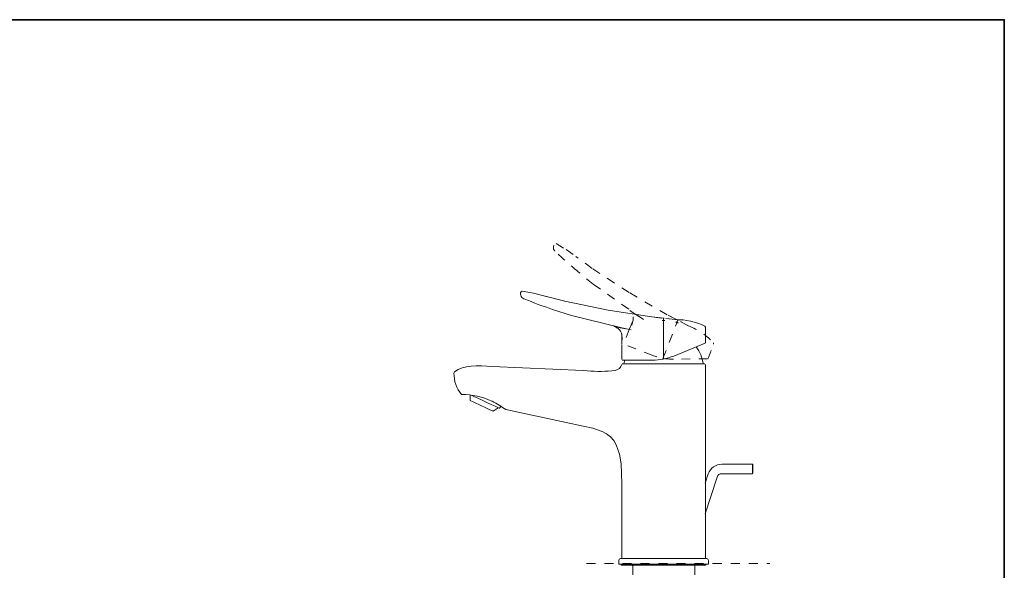
# Model space of a CAD drawing. Units: inches. Extents: x 6.9 to 89.9, y 222 to 281.2.
# Drawn here: x 52.2 to 89.9, y 257.1 to 278.1 of the extents above; entities that cross this region are included whole.
import ezdxf

# ---------------------------------------------------------------- set-up
doc = ezdxf.new("R2010")
doc.units = ezdxf.units.IN
doc.header["$MEASUREMENT"] = 0
for name, pattern in [('AI-Linetype-102', [0.689328, 0.344664, -0.344664]), ('AI-Linetype-65', [0.665339, 0.332669, -0.332669]), ('AI-Linetype-66', [0.665339, 0.332669, -0.332669]), ('AI-Linetype-67', [0.665339, 0.332669, -0.332669]), ('AI-Linetype-68', [0.665339, 0.332669, -0.332669]), ('AI-Linetype-69', [0.665339, 0.332669, -0.332669]), ('AI-Linetype-70', [0.665339, 0.332669, -0.332669]), ('AI-Linetype-71', [0.665339, 0.332669, -0.332669]), ('AI-Linetype-72', [0.665339, 0.332669, -0.332669]), ('AI-Linetype-73', [0.665339, 0.332669, -0.332669]), ('AI-Linetype-74', [0.665339, 0.332669, -0.332669]), ('AI-Linetype-75', [0.665339, 0.332669, -0.332669]), ('AI-Linetype-76', [0.665339, 0.332669, -0.332669]), ('AI-Linetype-77', [0.665339, 0.332669, -0.332669]), ('AI-Linetype-78', [0.665339, 0.332669, -0.332669]), ('AI-Linetype-79', [0.665339, 0.332669, -0.332669]), ('AI-Linetype-80', [0.665339, 0.332669, -0.332669]), ('AI-Linetype-81', [0.665339, 0.332669, -0.332669]), ('AI-Linetype-82', [0.665339, 0.332669, -0.332669]), ('AI-Linetype-83', [0.665339, 0.332669, -0.332669]), ('AI-Linetype-84', [0.665339, 0.332669, -0.332669]), ('AI-Linetype-85', [0.665339, 0.332669, -0.332669]), ('AI-Linetype-86', [0.665339, 0.332669, -0.332669]), ('AI-Linetype-87', [0.665339, 0.332669, -0.332669]), ('AI-Linetype-88', [0.665339, 0.332669, -0.332669]), ('AI-Linetype-89', [0.665339, 0.332669, -0.332669]), ('AI-Linetype-90', [0.665339, 0.332669, -0.332669]), ('AI-Linetype-91', [0.665339, 0.332669, -0.332669]), ('AI-Linetype-92', [0.665339, 0.332669, -0.332669]), ('AI-Linetype-93', [0.665339, 0.332669, -0.332669]), ('AI-Linetype-94', [0.665339, 0.332669, -0.332669]), ('AI-Linetype-95', [0.665339, 0.332669, -0.332669])]:
    doc.linetypes.add(name, pattern=pattern)
doc.layers.add('图层 1', color=7, linetype='Continuous')

msp = doc.modelspace()

# ---------------------------------------------------------------- linework, layer by layer
at = {"layer": '图层 1', "lineweight": 35}
msp.add_lwpolyline([(89.916, 224.459), (7.086, 224.459), (7.086, 278.111), (89.916, 278.111), (89.916, 224.459)], dxfattribs=at)
at = {"layer": '图层 1', "linetype": 'AI-Linetype-72', "lineweight": 9}
msp.add_lwpolyline([(72.666, 269.485), (72.649, 269.419)], dxfattribs=at)
at = {"layer": '图层 1', "linetype": 'AI-Linetype-88', "lineweight": 9}
msp.add_lwpolyline([(72.754, 269.55), (73.136, 269.319), (73.505, 269.056)], dxfattribs=at)
at = {"layer": '图层 1', "linetype": 'AI-Linetype-93', "lineweight": 9}
msp.add_lwpolyline([(74.134, 268.601), (73.505, 269.056)], dxfattribs=at)
at = {"layer": '图层 1', "linetype": 'AI-Linetype-86', "lineweight": 9}
msp.add_lwpolyline([(74.177, 267.994), (73.587, 268.48)], dxfattribs=at)
at = {"layer": '图层 1', "linetype": 'AI-Linetype-81', "lineweight": 9}
msp.add_lwpolyline([(77.013, 266.827), (75.548, 267.674), (74.134, 268.601)], dxfattribs=at)
at = {"layer": '图层 1', "lineweight": 9}
for points in [[(71.455, 267.723), (71.413, 267.706), (71.396, 267.664)], [(71.455, 267.723), (71.894, 267.647), (72.334, 267.537)], [(71.396, 267.664), (71.396, 267.63)], [(71.396, 267.63), (71.396, 267.63)], [(71.396, 267.63), (71.404, 267.562)], [(71.531, 267.436), (71.506, 267.453)], [(71.522, 267.436), (71.531, 267.436)], [(72.426, 267.512), (72.325, 267.537)], [(73.085, 267.343), (72.334, 267.537)], [(73.085, 267.343), (72.993, 267.368)], [(73.085, 267.343), (73.077, 267.343)], [(76.414, 266.743), (74.742, 266.997), (73.085, 267.343)], [(73.347, 266.794), (72.621, 267.03)], [(73.347, 266.794), (75.265, 266.321)], [(76.887, 266.693), (76.414, 266.743)], [(76.778, 266.701), (76.423, 266.743)], [(76.854, 266.591), (76.811, 266.608), (76.862, 266.617)], [(76.862, 266.617), (76.811, 266.608)], [(76.854, 266.591), (76.921, 266.6), (76.862, 266.617)], [(76.862, 266.617), (76.921, 266.6)], [(76.871, 265.122), (76.871, 266.693)], [(77.31, 266.642), (76.955, 266.684)], [(77.327, 266.642), (76.955, 266.684)], [(77.31, 266.642), (77.327, 266.642)], [(75.037, 266.363), (75.02, 266.372)], [(75.426, 266.287), (75.206, 266.329), (75.037, 266.363)], [(75.629, 266.245), (75.265, 266.321)], [(75.494, 266.27), (75.494, 266.27)], [(78.476, 266.346), (78.45, 266.389)], [(78.476, 265.755), (78.476, 266.346)], [(75.265, 265.713), (75.265, 266.102)], [(75.265, 265.688), (75.265, 265.113)], [(78.459, 265.738), (77.259, 265.248)], [(78.459, 265.738), (78.467, 265.747)], [(76.44, 265.088), (75.282, 265.088)], [(75.383, 265.088), (75.375, 265.054), (75.35, 264.944)], [(70.306, 264.843), (73.795, 264.691)], [(73.795, 264.691), (73.947, 264.683)], [(75.282, 264.944), (78.45, 264.944)], [(76.946, 264.944), (76.946, 264.944)], [(78.476, 258.956), (78.476, 264.927)], [(68.87, 264.649), (68.844, 264.598)], [(69.461, 263.754), (69.469, 263.543)], [(70.348, 263.137), (70.534, 263.272)], [(70.585, 263.247), (70.576, 263.255), (70.551, 263.264)], [(70.585, 263.247), (70.635, 263.323)], [(70.83, 263.196), (73.795, 262.571)], [(70.348, 263.137), (70.331, 263.146)], [(73.795, 262.571), (74.159, 262.487), (74.513, 262.36), (74.682, 262.267), (74.834, 262.158), (74.961, 262.014), (75.054, 261.853), (75.181, 261.499), (75.24, 261.127), (75.265, 260.376)], [(80.275, 261.11), (79.101, 261.11)], [(80.292, 261.093), (80.275, 261.11)], [(80.275, 260.747), (80.275, 261.11)], [(80.292, 261.093), (80.292, 260.773)], [(78.577, 260.739), (78.467, 260.384)], [(78.467, 259.21), (78.924, 260.62)], [(79.101, 260.747), (80.275, 260.747)], [(80.275, 260.747), (80.292, 260.773)], [(75.265, 260.376), (75.265, 257.504)], [(78.476, 257.504), (78.476, 259.084)], [(75.223, 257.504), (75.172, 257.479), (75.155, 257.428)], [(75.223, 257.504), (78.51, 257.504)], [(78.586, 257.428), (78.56, 257.479), (78.51, 257.504)], [(75.155, 257.428), (75.155, 257.285)], [(78.586, 257.285), (75.155, 257.285)], [(75.248, 257.285), (75.248, 257.242)], [(75.248, 257.242), (76.871, 257.242)], [(75.696, 257.225), (75.671, 257.242)], [(75.696, 256.879), (75.696, 257.225)], [(76.871, 257.242), (78.493, 257.242)], [(78.096, 257.242), (78.079, 257.242), (78.07, 257.225)], [(78.07, 256.879), (78.07, 257.225)], [(78.493, 257.242), (78.493, 257.285)], [(78.586, 257.285), (78.586, 257.428)]]:
    msp.add_lwpolyline(points, dxfattribs=at)
at = {"layer": '图层 1', "linetype": 'AI-Linetype-85', "lineweight": 9}
msp.add_lwpolyline([(74.177, 267.994), (75.79, 266.853)], dxfattribs=at)
at = {"layer": '图层 1', "linetype": 'AI-Linetype-65', "lineweight": 9}
msp.add_lwpolyline([(75.592, 266.976), (75.58, 266.99)], dxfattribs=at)
at = {"layer": '图层 1', "linetype": 'AI-Linetype-67', "lineweight": 9}
msp.add_lwpolyline([(75.927, 266.763), (75.737, 266.883), (75.592, 266.976)], dxfattribs=at)
at = {"layer": '图层 1', "linetype": 'AI-Linetype-73', "lineweight": 9}
msp.add_lwpolyline([(75.567, 266.287), (75.709, 266.649)], dxfattribs=at)
at = {"layer": '图层 1', "linetype": 'AI-Linetype-75', "lineweight": 9}
msp.add_lwpolyline([(76.1, 266.65), (75.79, 266.853)], dxfattribs=at)
at = {"layer": '图层 1', "linetype": 'AI-Linetype-66', "lineweight": 9}
msp.add_lwpolyline([(75.983, 266.723), (75.983, 266.723)], dxfattribs=at)
at = {"layer": '图层 1', "linetype": 'AI-Linetype-95', "lineweight": 9}
msp.add_lwpolyline([(76.846, 265.151), (77.419, 266.613)], dxfattribs=at)
at = {"layer": '图层 1', "linetype": 'AI-Linetype-91', "lineweight": 9}
msp.add_lwpolyline([(77.436, 266.607), (77.013, 266.827)], dxfattribs=at)
at = {"layer": '图层 1', "linetype": 'AI-Linetype-70', "lineweight": 9}
msp.add_lwpolyline([(77.336, 266.655), (77.021, 266.824)], dxfattribs=at)
at = {"layer": '图层 1', "linetype": 'AI-Linetype-82', "lineweight": 9}
msp.add_lwpolyline([(77.367, 266.525), (77.334, 266.556), (77.384, 266.545)], dxfattribs=at)
at = {"layer": '图层 1', "linetype": 'AI-Linetype-89', "lineweight": 9}
msp.add_lwpolyline([(77.384, 266.545), (77.334, 266.556)], dxfattribs=at)
at = {"layer": '图层 1', "linetype": 'AI-Linetype-78', "lineweight": 9}
msp.add_lwpolyline([(77.367, 266.525), (77.433, 266.508), (77.384, 266.545)], dxfattribs=at)
at = {"layer": '图层 1', "linetype": 'AI-Linetype-90', "lineweight": 9}
msp.add_lwpolyline([(77.384, 266.545), (77.433, 266.508)], dxfattribs=at)
at = {"layer": '图层 1', "linetype": 'AI-Linetype-71', "lineweight": 9}
msp.add_lwpolyline([(77.81, 266.405), (77.495, 266.574)], dxfattribs=at)
at = {"layer": '图层 1', "linetype": 'AI-Linetype-92', "lineweight": 9}
msp.add_lwpolyline([(77.826, 266.399), (77.495, 266.574)], dxfattribs=at)
at = {"layer": '图层 1', "linetype": 'AI-Linetype-68', "lineweight": 9}
msp.add_lwpolyline([(75.558, 266.264), (75.348, 265.729)], dxfattribs=at)
at = {"layer": '图层 1', "linetype": 'AI-Linetype-79', "lineweight": 9}
msp.add_lwpolyline([(77.81, 266.405), (77.826, 266.399)], dxfattribs=at)
at = {"layer": '图层 1', "linetype": 'AI-Linetype-84', "lineweight": 9}
msp.add_lwpolyline([(76.432, 265.276), (75.355, 265.699)], dxfattribs=at)
at = {"layer": '图层 1', "linetype": 'AI-Linetype-69', "lineweight": 9}
msp.add_lwpolyline([(78.571, 265.154), (78.787, 265.704)], dxfattribs=at)
at = {"layer": '图层 1', "linetype": 'AI-Linetype-76', "lineweight": 9}
msp.add_lwpolyline([(78.787, 265.704), (78.779, 265.753)], dxfattribs=at)
at = {"layer": '图层 1', "linetype": 'AI-Linetype-83', "lineweight": 9}
msp.add_lwpolyline([(78.549, 265.144), (77.254, 265.126)], dxfattribs=at)
at = {"layer": '图层 1', "linetype": 'AI-Linetype-102', "lineweight": 5}
msp.add_lwpolyline([(73.924, 257.311), (80.941, 257.311)], dxfattribs=at)
at = {"layer": '图层 1', "linetype": 'AI-Linetype-94', "lineweight": 9}
msp.add_open_spline([(72.652, 269.427), (72.642, 269.36), (72.663, 269.304), (72.712, 269.258)], degree=3, dxfattribs=at)
at = {"layer": '图层 1', "linetype": 'AI-Linetype-87', "lineweight": 9}
msp.add_open_spline([(73.587, 268.48), (73.288, 268.727), (72.999, 268.986), (72.72, 269.255)], degree=3, dxfattribs=at)
at = {"layer": '图层 1', "lineweight": 9}
for points in [[(71.404, 267.571), (71.42, 267.505), (71.459, 267.46), (71.522, 267.436)], [(72.621, 267.03), (72.252, 267.152), (71.889, 267.287), (71.531, 267.436)], [(77.327, 266.642), (77.71, 266.642), (78.11, 266.554), (78.45, 266.389)], [(78.391, 264.944), (78.348, 265.183), (78.258, 265.403), (78.121, 265.603)], [(77.259, 265.248), (76.996, 265.143), (76.723, 265.089), (76.44, 265.088)], [(68.87, 264.649), (69.19, 264.899), (69.76, 264.887), (70.306, 264.843)], [(73.947, 264.683), (74.306, 264.646), (74.664, 264.651), (75.02, 264.7)], [(75.02, 264.7), (75.153, 264.724), (75.239, 264.803), (75.265, 264.927)], [(68.844, 264.598), (68.836, 264.294), (68.935, 264.007), (69.132, 263.779)], [(69.132, 263.779), (69.536, 263.778), (69.938, 263.687), (70.306, 263.517)], [(70.331, 263.146), (70.043, 263.274), (69.755, 263.407), (69.469, 263.543)], [(70.551, 263.264), (70.201, 263.426), (69.85, 263.591), (69.503, 263.754)], [(70.306, 263.517), (70.488, 263.423), (70.663, 263.316), (70.83, 263.196)], [(79.101, 261.11), (78.855, 261.099), (78.67, 260.968), (78.577, 260.739)], [(79.101, 260.747), (79.013, 260.744), (78.955, 260.702), (78.924, 260.62)]]:
    msp.add_open_spline(points, degree=3, dxfattribs=at)
at = {"layer": '图层 1', "linetype": 'AI-Linetype-74', "lineweight": 9}
msp.add_open_spline([(75.639, 266.423), (75.692, 266.525), (75.715, 266.638), (75.704, 266.751), (75.704, 266.751), (75.686, 266.821), (75.686, 266.821), (75.654, 266.9), (75.604, 266.965), (75.536, 267.016)], degree=3, knots=[0, 0, 0, 0, 1, 1, 1, 2, 2, 2, 3, 3, 3, 3], dxfattribs=at)
at = {"layer": '图层 1', "lineweight": 9}
msp.add_open_spline([(75.282, 265.865), (75.294, 265.98), (75.274, 266.093), (75.223, 266.194), (75.223, 266.194), (75.181, 266.254), (75.181, 266.254), (75.122, 266.316), (75.052, 266.358), (74.97, 266.38)], degree=3, knots=[0, 0, 0, 0, 1, 1, 1, 2, 2, 2, 3, 3, 3, 3], dxfattribs=at)
at = {"layer": '图层 1', "linetype": 'AI-Linetype-80', "lineweight": 9}
msp.add_open_spline([(77.826, 266.399), (78.182, 266.259), (78.522, 266.031), (78.779, 265.753)], degree=3, dxfattribs=at)
at = {"layer": '图层 1', "linetype": 'AI-Linetype-77', "lineweight": 9}
msp.add_open_spline([(77.254, 265.126), (76.97, 265.124), (76.697, 265.175), (76.432, 265.276)], degree=3, dxfattribs=at)

doc.saveas('drawing.dxf')
